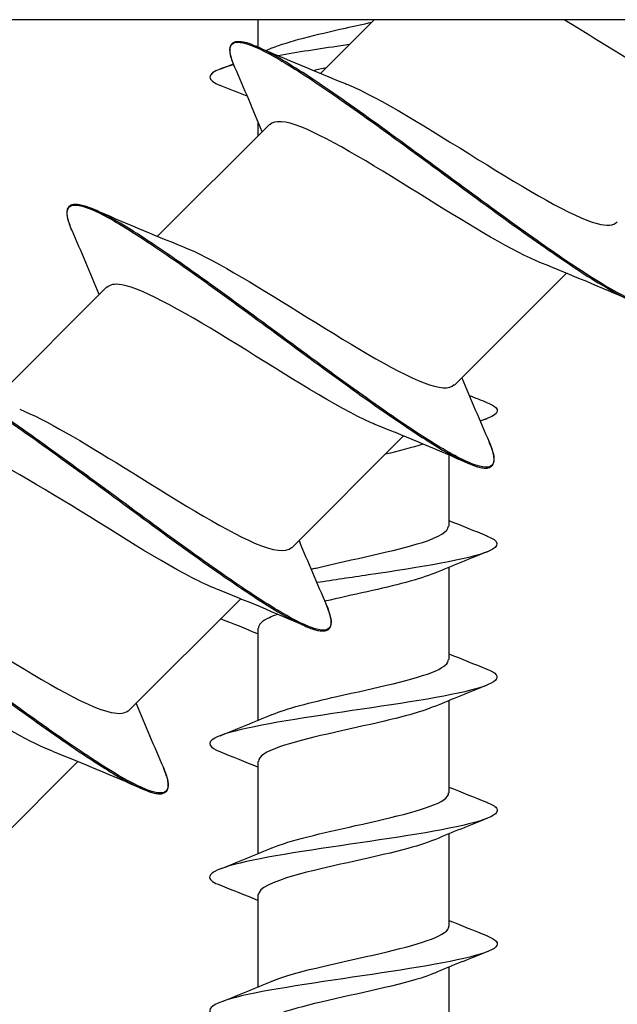
# Model space of a CAD drawing. Units: millimetres. Extents: x 15 to 1184, y 5 to 836.
# Drawn here: x 509 to 519, y 434 to 451 of the extents above; entities that cross this region are included whole.
import ezdxf

# ---------------------------------------------------------------- set-up
doc = ezdxf.new("R2010")
doc.units = ezdxf.units.MM
doc.layers.add('SuP-Sichtbare-Kanten', color=7, linetype='Continuous', lineweight=25)
doc.layers.add('SuP-Sichtbare-tangentiale-Kanten', color=7, linetype='Continuous', lineweight=25)

msp = doc.modelspace()

# ---------------------------------------------------------------- linework, layer by layer
at = {"layer": 'SuP-Sichtbare-Kanten'}
for p, q in [((556.269, 450.52), (448.269, 450.52)), ((513.068, 450.52), (513.068, 450.069)), ((514.986, 450.52), (514.099, 449.632)), ((513.068, 448.837), (513.068, 448.601)), ((513.257, 448.791), (511.412, 446.945)), ((518.158, 446.337), (516.312, 444.491)), ((510.57, 446.104), (508.725, 444.258)), ((515.471, 443.65), (513.625, 441.804)), ((516.218, 443.335), (516.218, 442.161)), ((516.218, 441.483), (516.218, 439.961)), ((512.784, 440.963), (510.938, 439.117)), ((513.068, 440.479), (513.068, 438.956)), ((516.218, 439.283), (516.218, 437.761)), ((510.096, 438.276), (508.251, 436.43)), ((513.068, 438.279), (513.068, 436.756)), ((516.218, 437.083), (516.218, 435.561)), ((513.068, 436.079), (513.068, 434.556)), ((516.218, 434.883), (516.218, 433.361))]:
    msp.add_line(p, q, dxfattribs=at)
for points, knots in [([(513.302, 450.053), (513.563, 450.162), (514.02, 450.272), (514.512, 450.382), (514.656, 450.414), (514.802, 450.446), (514.943, 450.478)], [-29.29681, -29.29681, -29.29681, -29.29681, -28.357848, -28.357848, -28.357848, -28.08132, -28.08132, -28.08132, -28.08132]), ([(520.431, 449.191), (520.002, 449.364), (519.359, 449.749), (518.68, 450.171), (518.494, 450.287), (518.305, 450.404), (518.12, 450.519)], [-114.099462, -114.099462, -114.099462, -114.099462, -113.197072, -113.197072, -113.197072, -112.948701, -112.948701, -112.948701, -112.948701]), ([(512.688, 449.729), (512.679, 449.749), (512.671, 449.768), (512.656, 449.806), (512.65, 449.824), (512.638, 449.859), (512.632, 449.875), (512.623, 449.907), (512.619, 449.923), (512.613, 449.952), (512.611, 449.966), (512.607, 449.992), (512.606, 450.005), (512.606, 450.029), (512.606, 450.04), (512.609, 450.061), (512.611, 450.071), (512.617, 450.09), (512.621, 450.098), (512.63, 450.114), (512.635, 450.121), (512.648, 450.133), (512.655, 450.139), (512.671, 450.148), (512.679, 450.152), (512.698, 450.158), (512.708, 450.16), (512.729, 450.162), (512.74, 450.163), (512.764, 450.162), (512.776, 450.162), (512.803, 450.158), (512.817, 450.156), (512.846, 450.149), (512.862, 450.146), (512.89, 450.138), (512.902, 450.134), (512.934, 450.123), (512.954, 450.116), (512.996, 450.1), (513.017, 450.091), (513.04, 450.081)], [42.1071177, 42.1071177, 42.1071177, 42.1071177, 42.1230376, 42.1230376, 42.1389576, 42.1389576, 42.1548775, 42.1548775, 42.1707975, 42.1707975, 42.1867174, 42.1867174, 42.2026374, 42.2026374, 42.2185573, 42.2185573, 42.2344773, 42.2344773, 42.2503972, 42.2503972, 42.2663172, 42.2663172, 42.2822371, 42.2822371, 42.2981571, 42.2981571, 42.314077, 42.314077, 42.329997, 42.329997, 42.3459169, 42.3459169, 42.3618369, 42.3618369, 42.3777568, 42.3777568, 42.3896968, 42.3896968, 42.4076067, 42.4076067, 42.4255167, 42.4255167, 42.4255167, 42.4255167]), ([(514.577, 450.11), (514.53, 450.103), (514.484, 450.096), (514.437, 450.089), (514.071, 450.035), (513.715, 449.981), (513.403, 449.926)], [28.302313, 28.302313, 28.302313, 28.302313, 28.3610305, 28.3610305, 28.3610305, 28.8261314, 28.8261314, 28.8261314, 28.8261314]), ([(512.67, 449.776), (512.585, 449.754), (512.513, 449.731), (512.454, 449.709), (512.214, 449.618), (512.22, 449.526), (512.447, 449.435)], [29.2562819, 29.2562819, 29.2562819, 29.2562819, 29.4467126, 29.4467126, 29.4467126, 30.2299862, 30.2299862, 30.2299862, 30.2299862]), ([(514.511, 449.465), (514.524, 449.46), (514.537, 449.455), (514.55, 449.449), (515.069, 449.234), (515.894, 448.714), (516.697, 448.215), (517.498, 447.717), (518.251, 447.267), (518.665, 447.156), (518.827, 447.113), (518.935, 447.123), (518.993, 447.183)], [105.812024, 105.812024, 105.812024, 105.812024, 105.839535, 105.839535, 105.839535, 106.906416, 106.906416, 106.906416, 107.970315, 107.970315, 107.970315, 108.384947, 108.384947, 108.384947, 108.384947]), ([(517.745, 446.504), (517.29, 446.686), (516.59, 447.112), (515.867, 447.562), (515.07, 448.058), (514.27, 448.557), (513.777, 448.75), (513.515, 448.852), (513.344, 448.863), (513.265, 448.784)], [-107.816277, -107.816277, -107.816277, -107.816277, -106.858057, -106.858057, -106.858057, -105.802447, -105.802447, -105.802447, -105.243354, -105.243354, -105.243354, -105.243354]), ([(510.001, 447.042), (509.992, 447.062), (509.984, 447.081), (509.969, 447.119), (509.963, 447.137), (509.951, 447.172), (509.945, 447.188), (509.936, 447.22), (509.932, 447.236), (509.926, 447.265), (509.924, 447.279), (509.92, 447.305), (509.919, 447.318), (509.919, 447.342), (509.919, 447.353), (509.922, 447.374), (509.924, 447.384), (509.93, 447.403), (509.934, 447.411), (509.943, 447.427), (509.948, 447.434), (509.961, 447.446), (509.968, 447.452), (509.984, 447.461), (509.992, 447.465), (510.011, 447.471), (510.021, 447.473), (510.042, 447.475), (510.053, 447.476), (510.077, 447.475), (510.089, 447.474), (510.116, 447.471), (510.13, 447.469), (510.159, 447.462), (510.175, 447.459), (510.203, 447.451), (510.215, 447.447), (510.247, 447.436), (510.267, 447.429), (510.309, 447.413), (510.33, 447.404), (510.353, 447.394)], [39.5837471, 39.5837471, 39.5837471, 39.5837471, 39.599667, 39.599667, 39.615587, 39.615587, 39.6315069, 39.6315069, 39.6474269, 39.6474269, 39.6633468, 39.6633468, 39.6792668, 39.6792668, 39.6951867, 39.6951867, 39.7111067, 39.7111067, 39.7270266, 39.7270266, 39.7429466, 39.7429466, 39.7588665, 39.7588665, 39.7747865, 39.7747865, 39.7907064, 39.7907064, 39.8066264, 39.8066264, 39.8225463, 39.8225463, 39.8384663, 39.8384663, 39.8543862, 39.8543862, 39.8663262, 39.8663262, 39.8842361, 39.8842361, 39.9021461, 39.9021461, 39.9021461, 39.9021461]), ([(511.824, 446.778), (512.284, 446.594), (512.993, 446.161), (513.724, 445.706), (514.522, 445.209), (515.319, 444.713), (515.808, 444.526), (516.061, 444.429), (516.227, 444.419), (516.306, 444.497)], [99.528839, 99.528839, 99.528839, 99.528839, 100.496784, 100.496784, 100.496784, 101.553432, 101.553432, 101.553432, 102.101761, 102.101761, 102.101761, 102.101761]), ([(515.058, 443.817), (515.019, 443.832), (514.979, 443.849), (514.936, 443.868), (514.383, 444.115), (513.531, 444.659), (512.726, 445.157), (511.922, 445.655), (511.192, 446.079), (510.82, 446.144), (510.702, 446.165), (510.622, 446.149), (510.575, 446.099)], [-101.533091, -101.533091, -101.533091, -101.533091, -101.45046, -101.45046, -101.45046, -100.374081, -100.374081, -100.374081, -99.298663, -99.298663, -99.298663, -98.960169, -98.960169, -98.960169, -98.960169]), ([(509.138, 444.09), (509.56, 443.921), (510.187, 443.547), (510.852, 443.133), (511.652, 442.637), (512.482, 442.111), (513.013, 441.883), (513.325, 441.749), (513.529, 441.722), (513.619, 441.81)], [93.245653, 93.245653, 93.245653, 93.245653, 94.132002, 94.132002, 94.132002, 95.196082, 95.196082, 95.196082, 95.818576, 95.818576, 95.818576, 95.818576]), ([(516.837, 444.204), (516.993, 444.143), (517.053, 444.082), (516.995, 444.02), (516.955, 443.979), (516.863, 443.938), (516.728, 443.896)], [45.1682375, 45.1682375, 45.1682375, 45.1682375, 45.6936792, 45.6936792, 45.6936792, 46.0481811, 46.0481811, 46.0481811, 46.0481811]), ([(512.369, 441.132), (512.255, 441.177), (512.126, 441.236), (511.983, 441.31), (511.354, 441.634), (510.472, 442.21), (509.695, 442.681), (508.919, 443.153), (508.272, 443.494), (507.997, 443.465), (507.948, 443.46), (507.911, 443.443), (507.885, 443.415)], [-95.249906, -95.249906, -95.249906, -95.249906, -95.006246, -95.006246, -95.006246, -93.935366, -93.935366, -93.935366, -92.865339, -92.865339, -92.865339, -92.676983, -92.676983, -92.676983, -92.676983]), ([(516.529, 443.201), (516.549, 443.192), (516.569, 443.184), (516.606, 443.169), (516.624, 443.162), (516.659, 443.15), (516.676, 443.145), (516.708, 443.136), (516.723, 443.132), (516.752, 443.126), (516.766, 443.123), (516.793, 443.12), (516.805, 443.119), (516.829, 443.119), (516.84, 443.119), (516.861, 443.122), (516.871, 443.124), (516.89, 443.13), (516.898, 443.134), (516.914, 443.143), (516.921, 443.148), (516.934, 443.161), (516.939, 443.168), (516.948, 443.183), (516.952, 443.192), (516.958, 443.21), (516.96, 443.22), (516.963, 443.242), (516.963, 443.253), (516.963, 443.277), (516.962, 443.289), (516.958, 443.316), (516.956, 443.33), (516.95, 443.359), (516.946, 443.374), (516.938, 443.402), (516.934, 443.415), (516.923, 443.447), (516.916, 443.467), (516.9, 443.508), (516.891, 443.53), (516.881, 443.553)], [40.8454324, 40.8454324, 40.8454324, 40.8454324, 40.8613523, 40.8613523, 40.8772723, 40.8772723, 40.8931922, 40.8931922, 40.9091122, 40.9091122, 40.9250321, 40.9250321, 40.9409521, 40.9409521, 40.956872, 40.956872, 40.972792, 40.972792, 40.9887119, 40.9887119, 41.0046319, 41.0046319, 41.0205518, 41.0205518, 41.0364718, 41.0364718, 41.0523917, 41.0523917, 41.0683117, 41.0683117, 41.0842316, 41.0842316, 41.1001516, 41.1001516, 41.1160715, 41.1160715, 41.1280115, 41.1280115, 41.1459214, 41.1459214, 41.1638314, 41.1638314, 41.1638314, 41.1638314]), ([(513.944, 441.45), (513.972, 441.457), (514, 441.464), (514.029, 441.471), (514.613, 441.612), (515.343, 441.753), (515.782, 441.894), (516.058, 441.983), (516.207, 442.072), (516.211, 442.161)], [-53.86743, -53.86743, -53.86743, -53.86743, -53.807717, -53.807717, -53.807717, -52.599236, -52.599236, -52.599236, -51.836279, -51.836279, -51.836279, -51.836279]), ([(516.838, 442.004), (517.055, 441.917), (517.074, 441.83), (516.864, 441.743), (516.554, 441.614), (515.761, 441.485), (514.891, 441.356), (514.606, 441.314), (514.317, 441.272), (514.04, 441.229)], [51.451423, 51.451423, 51.451423, 51.451423, 52.198473, 52.198473, 52.198473, 53.302299, 53.302299, 53.302299, 53.664989, 53.664989, 53.664989, 53.664989]), ([(506.453, 441.401), (506.811, 441.257), (507.311, 440.971), (507.865, 440.632), (508.656, 440.147), (509.528, 439.581), (510.128, 439.287), (510.546, 439.082), (510.823, 439.018), (510.933, 439.121)], [86.962468, 86.962468, 86.962468, 86.962468, 87.714372, 87.714372, 87.714372, 88.78827, 88.78827, 88.78827, 89.535391, 89.535391, 89.535391, 89.535391]), ([(515.983, 441.387), (515.739, 441.284), (515.327, 441.182), (514.871, 441.079), (514.637, 441.027), (514.398, 440.974), (514.173, 440.922)], [52.384599, 52.384599, 52.384599, 52.384599, 53.262047, 53.262047, 53.262047, 53.712162, 53.712162, 53.712162, 53.712162]), ([(509.68, 438.447), (509.505, 438.515), (509.295, 438.619), (509.057, 438.751), (508.377, 439.127), (507.485, 439.715), (506.741, 440.154), (505.998, 440.594), (505.426, 440.862), (505.23, 440.755), (505.229, 440.754), (505.227, 440.753), (505.226, 440.752)], [-88.966721, -88.966721, -88.966721, -88.966721, -88.593426, -88.593426, -88.593426, -87.52741, -87.52741, -87.52741, -86.462145, -86.462145, -86.462145, -86.454829, -86.454829, -86.454829, -86.454829]), ([(513.842, 440.514), (513.862, 440.505), (513.882, 440.497), (513.919, 440.482), (513.937, 440.475), (513.972, 440.463), (513.988, 440.458), (514.021, 440.449), (514.036, 440.445), (514.065, 440.439), (514.079, 440.436), (514.106, 440.433), (514.118, 440.432), (514.142, 440.432), (514.153, 440.432), (514.174, 440.435), (514.184, 440.437), (514.203, 440.443), (514.211, 440.447), (514.227, 440.456), (514.234, 440.461), (514.247, 440.474), (514.252, 440.481), (514.261, 440.496), (514.265, 440.505), (514.271, 440.523), (514.273, 440.533), (514.276, 440.555), (514.276, 440.566), (514.276, 440.59), (514.275, 440.602), (514.271, 440.629), (514.269, 440.643), (514.263, 440.672), (514.259, 440.687), (514.251, 440.715), (514.247, 440.728), (514.236, 440.76), (514.229, 440.78), (514.213, 440.821), (514.204, 440.843), (514.194, 440.866)], [38.3220618, 38.3220618, 38.3220618, 38.3220618, 38.3379818, 38.3379818, 38.3539017, 38.3539017, 38.3698217, 38.3698217, 38.3857416, 38.3857416, 38.4016616, 38.4016616, 38.4175815, 38.4175815, 38.4335015, 38.4335015, 38.4494214, 38.4494214, 38.4653414, 38.4653414, 38.4812613, 38.4812613, 38.4971813, 38.4971813, 38.5131012, 38.5131012, 38.5290212, 38.5290212, 38.5449411, 38.5449411, 38.5608611, 38.5608611, 38.576781, 38.576781, 38.592701, 38.592701, 38.6046409, 38.6046409, 38.6225509, 38.6225509, 38.6404608, 38.6404608, 38.6404608, 38.6404608]), ([(513.393, 440.707), (513.342, 440.689), (513.296, 440.67), (513.256, 440.651), (513.133, 440.594), (513.075, 440.536), (513.076, 440.479)], [54.324547, 54.324547, 54.324547, 54.324547, 54.4840552, 54.4840552, 54.4840552, 54.9778714, 54.9778714, 54.9778714, 54.9778714]), ([(513.304, 439.053), (513.539, 439.152), (513.931, 439.251), (514.369, 439.35), (514.996, 439.491), (515.677, 439.633), (516, 439.774), (516.142, 439.837), (516.211, 439.899), (516.21, 439.961)], [-60.712737, -60.712737, -60.712737, -60.712737, -59.865502, -59.865502, -59.865502, -58.651811, -58.651811, -58.651811, -58.119464, -58.119464, -58.119464, -58.119464]), ([(516.844, 439.804), (517.161, 439.679), (517.018, 439.554), (516.48, 439.429), (515.929, 439.301), (514.989, 439.173), (514.14, 439.045), (513.29, 438.917), (512.57, 438.788), (512.347, 438.66), (512.217, 438.585), (512.261, 438.51), (512.45, 438.435)], [57.734608, 57.734608, 57.734608, 57.734608, 58.805929, 58.805929, 58.805929, 59.903693, 59.903693, 59.903693, 61.002381, 61.002381, 61.002381, 61.645913, 61.645913, 61.645913, 61.645913]), ([(515.98, 439.187), (515.79, 439.106), (515.498, 439.025), (515.154, 438.944), (514.551, 438.802), (513.828, 438.66), (513.424, 438.519), (513.196, 438.439), (513.078, 438.359), (513.077, 438.279)], [58.667784, 58.667784, 58.667784, 58.667784, 59.359602, 59.359602, 59.359602, 60.575501, 60.575501, 60.575501, 61.261057, 61.261057, 61.261057, 61.261057]), ([(511.155, 437.827), (511.175, 437.818), (511.195, 437.81), (511.232, 437.795), (511.25, 437.788), (511.285, 437.776), (511.301, 437.771), (511.333, 437.762), (511.349, 437.758), (511.378, 437.752), (511.392, 437.749), (511.419, 437.746), (511.431, 437.745), (511.455, 437.745), (511.466, 437.745), (511.487, 437.748), (511.497, 437.75), (511.516, 437.756), (511.524, 437.76), (511.54, 437.769), (511.547, 437.774), (511.56, 437.787), (511.565, 437.794), (511.574, 437.809), (511.578, 437.818), (511.584, 437.836), (511.586, 437.846), (511.589, 437.868), (511.589, 437.879), (511.589, 437.903), (511.588, 437.915), (511.584, 437.942), (511.582, 437.956), (511.576, 437.985), (511.572, 438), (511.564, 438.028), (511.56, 438.041), (511.549, 438.073), (511.542, 438.093), (511.526, 438.134), (511.517, 438.156), (511.507, 438.179)], [35.7986913, 35.7986913, 35.7986913, 35.7986913, 35.8146113, 35.8146113, 35.8305313, 35.8305313, 35.8464512, 35.8464512, 35.8623712, 35.8623712, 35.8782911, 35.8782911, 35.8942111, 35.8942111, 35.910131, 35.910131, 35.926051, 35.926051, 35.9419709, 35.9419709, 35.9578909, 35.9578909, 35.9738108, 35.9738108, 35.9897308, 35.9897308, 36.0056507, 36.0056507, 36.0215707, 36.0215707, 36.0374906, 36.0374906, 36.0534106, 36.0534106, 36.0693305, 36.0693305, 36.0812705, 36.0812705, 36.0991805, 36.0991805, 36.1170904, 36.1170904, 36.1170904, 36.1170904]), ([(513.3, 436.853), (513.591, 436.975), (514.13, 437.097), (514.678, 437.219), (515.318, 437.361), (515.927, 437.503), (516.134, 437.646), (516.189, 437.684), (516.215, 437.722), (516.213, 437.761)], [-66.995922, -66.995922, -66.995922, -66.995922, -65.951244, -65.951244, -65.951244, -64.731703, -64.731703, -64.731703, -64.402649, -64.402649, -64.402649, -64.402649]), ([(516.84, 437.604), (516.922, 437.573), (516.978, 437.542), (517.002, 437.51), (517.102, 437.382), (516.688, 437.255), (515.97, 437.127), (515.252, 437), (514.264, 436.872), (513.504, 436.745), (512.746, 436.617), (512.251, 436.49), (512.269, 436.362), (512.275, 436.32), (512.338, 436.277), (512.448, 436.235)], [64.017793, 64.017793, 64.017793, 64.017793, 64.287381, 64.287381, 64.287381, 65.380623, 65.380623, 65.380623, 66.473523, 66.473523, 66.473523, 67.565087, 67.565087, 67.565087, 67.929098, 67.929098, 67.929098, 67.929098]), ([(515.98, 436.987), (515.851, 436.931), (515.674, 436.875), (515.46, 436.82), (514.917, 436.678), (514.171, 436.537), (513.671, 436.396), (513.297, 436.29), (513.079, 436.184), (513.073, 436.079)], [64.95097, 64.95097, 64.95097, 64.95097, 65.42793, 65.42793, 65.42793, 66.638373, 66.638373, 66.638373, 67.544242, 67.544242, 67.544242, 67.544242]), ([(513.299, 434.653), (513.3, 434.653), (513.301, 434.654), (513.303, 434.654), (513.641, 434.798), (514.34, 434.941), (514.971, 435.084), (515.589, 435.225), (516.1, 435.365), (516.199, 435.506), (516.212, 435.524), (516.217, 435.543), (516.216, 435.561)], [-73.279107, -73.279107, -73.279107, -73.279107, -73.274593, -73.274593, -73.274593, -72.047166, -72.047166, -72.047166, -70.842177, -70.842177, -70.842177, -70.685835, -70.685835, -70.685835, -70.685835]), ([(516.837, 435.404), (516.995, 435.342), (517.055, 435.28), (516.992, 435.217), (516.864, 435.09), (516.234, 434.963), (515.42, 434.836), (514.606, 434.709), (513.644, 434.582), (513.016, 434.456), (512.389, 434.329), (512.124, 434.202), (512.355, 434.075), (512.379, 434.062), (512.408, 434.048), (512.443, 434.035)], [70.300979, 70.300979, 70.300979, 70.300979, 70.834983, 70.834983, 70.834983, 71.923409, 71.923409, 71.923409, 73.011096, 73.011096, 73.011096, 74.09806, 74.09806, 74.09806, 74.212283, 74.212283, 74.212283, 74.212283]), ([(515.984, 434.787), (515.921, 434.759), (515.845, 434.731), (515.758, 434.704), (515.311, 434.563), (514.58, 434.422), (514.002, 434.282), (513.45, 434.147), (513.071, 434.013), (513.068, 433.879)], [71.234155, 71.234155, 71.234155, 71.234155, 71.470234, 71.470234, 71.470234, 72.675845, 72.675845, 72.675845, 73.827427, 73.827427, 73.827427, 73.827427])]:
    msp.add_open_spline(points, degree=3, knots=knots, dxfattribs=at)
for points in [[(513.04, 450.081), (513.529, 449.869), (514.019, 449.66), (514.511, 449.465)], [(513.201, 450.011), (513.234, 450.025), (513.266, 450.039), (513.299, 450.053)], [(512.442, 449.704), (512.515, 449.733), (512.589, 449.762), (512.662, 449.791)], [(513.137, 448.67), (512.992, 449.024), (512.841, 449.377), (512.688, 449.729)], [(514.195, 449.727), (514.124, 449.711), (514.055, 449.694), (513.988, 449.678)], [(512.892, 449.256), (512.742, 449.316), (512.592, 449.376), (512.442, 449.435)], [(510.353, 447.394), (510.842, 447.182), (511.332, 446.973), (511.824, 446.778)], [(510.45, 445.983), (510.305, 446.337), (510.154, 446.69), (510.001, 447.042)], [(519.216, 445.888), (518.728, 446.1), (518.237, 446.308), (517.745, 446.503)], [(516.432, 444.611), (516.577, 444.258), (516.728, 443.905), (516.881, 443.553)], [(516.553, 444.32), (516.65, 444.281), (516.747, 444.243), (516.844, 444.204)], [(516.844, 443.935), (516.808, 443.921), (516.771, 443.906), (516.735, 443.892)], [(516.529, 443.201), (516.041, 443.413), (515.55, 443.621), (515.058, 443.816)], [(515.48, 443.646), (515.475, 443.645), (515.469, 443.644), (515.464, 443.643)], [(515.79, 443.515), (515.616, 443.459), (515.4, 443.403), (515.165, 443.348)], [(516.218, 442.256), (516.426, 442.17), (516.635, 442.087), (516.844, 442.004)], [(513.745, 441.924), (513.89, 441.571), (514.041, 441.218), (514.194, 440.866)], [(516.844, 441.735), (516.557, 441.622), (516.27, 441.507), (515.987, 441.387)], [(513.842, 440.514), (513.354, 440.726), (512.863, 440.934), (512.371, 441.129)], [(513.068, 440.383), (512.864, 440.468), (512.658, 440.55), (512.452, 440.631)], [(516.218, 440.056), (516.426, 439.97), (516.635, 439.887), (516.844, 439.804)], [(516.844, 439.535), (516.557, 439.422), (516.27, 439.307), (515.987, 439.187)], [(511.058, 439.237), (511.203, 438.884), (511.354, 438.531), (511.507, 438.179)], [(512.442, 438.704), (512.729, 438.817), (513.016, 438.932), (513.299, 439.053)], [(511.155, 437.827), (510.667, 438.039), (510.176, 438.247), (509.684, 438.442)], [(513.068, 438.183), (512.861, 438.269), (512.651, 438.353), (512.442, 438.435)], [(516.218, 437.856), (516.426, 437.77), (516.635, 437.687), (516.844, 437.604)], [(516.844, 437.335), (516.557, 437.222), (516.27, 437.107), (515.987, 436.987)], [(512.442, 436.504), (512.729, 436.617), (513.016, 436.732), (513.299, 436.853)], [(513.068, 435.983), (512.861, 436.069), (512.651, 436.153), (512.442, 436.235)], [(516.218, 435.656), (516.426, 435.57), (516.635, 435.487), (516.844, 435.404)], [(516.844, 435.135), (516.557, 435.022), (516.27, 434.907), (515.987, 434.787)], [(512.442, 434.304), (512.729, 434.417), (513.016, 434.532), (513.299, 434.653)]]:
    msp.add_open_spline(points, degree=3, dxfattribs=at)
at = {"layer": 'SuP-Sichtbare-tangentiale-Kanten'}
for points, knots in [([(512.688, 449.729), (512.667, 449.777), (512.65, 449.822), (512.584, 450.028), (512.602, 450.122), (512.783, 450.165), (512.948, 450.113), (513.406, 449.879), (513.7, 449.697), (514.382, 449.24), (514.77, 448.965), (515.588, 448.371), (516.019, 448.053), (516.865, 447.431), (517.281, 447.127), (518.043, 446.59), (518.39, 446.356), (518.89, 446.049), (519.071, 445.951), (519.216, 445.888)], [42.107118, 42.107118, 42.107118, 42.107118, 42.145866, 42.145866, 42.304063, 42.304063, 42.46226, 42.46226, 42.620457, 42.620457, 42.778654, 42.778654, 42.936851, 42.936851, 43.095048, 43.095048, 43.253245, 43.253245, 43.368803, 43.368803, 43.368803, 43.368803]), ([(519.568, 446.24), (519.632, 446.092), (519.659, 445.982), (519.628, 445.818), (519.536, 445.797), (519.213, 445.896), (518.98, 446.016), (518.401, 446.37), (518.055, 446.604), (517.292, 447.142), (516.876, 447.446), (516.03, 448.068), (515.599, 448.386), (514.781, 448.98), (514.394, 449.255), (513.712, 449.712), (513.418, 449.894), (513.136, 450.037), (513.086, 450.061), (513.04, 450.081)], [-43.687202, -43.687202, -43.687202, -43.687202, -43.569639, -43.569639, -43.411442, -43.411442, -43.253245, -43.253245, -43.095048, -43.095048, -42.936851, -42.936851, -42.778654, -42.778654, -42.620457, -42.620457, -42.46226, -42.46226, -42.425517, -42.425517, -42.425517, -42.425517]), ([(510.001, 447.042), (509.984, 447.081), (509.97, 447.117), (509.898, 447.322), (509.909, 447.424), (510.076, 447.481), (510.234, 447.437), (510.679, 447.215), (510.968, 447.039), (511.641, 446.591), (512.025, 446.319), (512.839, 445.73), (513.269, 445.412), (514.116, 444.789), (514.534, 444.483), (515.303, 443.939), (515.654, 443.701), (516.179, 443.376), (516.374, 443.268), (516.529, 443.201)], [39.583747, 39.583747, 39.583747, 39.583747, 39.614714, 39.614714, 39.772911, 39.772911, 39.931108, 39.931108, 40.089305, 40.089305, 40.247502, 40.247502, 40.405699, 40.405699, 40.563896, 40.563896, 40.722093, 40.722093, 40.845432, 40.845432, 40.845432, 40.845432]), ([(516.881, 443.553), (516.949, 443.396), (516.975, 443.281), (516.93, 443.125), (516.832, 443.111), (516.494, 443.224), (516.256, 443.35), (515.666, 443.715), (515.315, 443.954), (514.546, 444.498), (514.128, 444.804), (513.28, 445.427), (512.85, 445.745), (512.036, 446.334), (511.652, 446.606), (510.98, 447.054), (510.691, 447.23), (510.428, 447.36), (510.389, 447.378), (510.353, 447.394)], [-41.163831, -41.163831, -41.163831, -41.163831, -41.038487, -41.038487, -40.88029, -40.88029, -40.722093, -40.722093, -40.563896, -40.563896, -40.405699, -40.405699, -40.247502, -40.247502, -40.089305, -40.089305, -39.931108, -39.931108, -39.902146, -39.902146, -39.902146, -39.902146]), ([(507.314, 444.355), (507.301, 444.384), (507.29, 444.412), (507.214, 444.616), (507.217, 444.726), (507.37, 444.797), (507.52, 444.759), (507.953, 444.551), (508.236, 444.38), (508.9, 443.941), (509.28, 443.673), (510.09, 443.088), (510.518, 442.772), (511.367, 442.148), (511.787, 441.84), (512.562, 441.289), (512.918, 441.046), (513.467, 440.703), (513.677, 440.585), (513.842, 440.514)], [37.060377, 37.060377, 37.060377, 37.060377, 37.083562, 37.083562, 37.241759, 37.241759, 37.399956, 37.399956, 37.558153, 37.558153, 37.71635, 37.71635, 37.874547, 37.874547, 38.032744, 38.032744, 38.190941, 38.190941, 38.322062, 38.322062, 38.322062, 38.322062]), ([(514.194, 440.866), (514.267, 440.699), (514.291, 440.58), (514.232, 440.432), (514.126, 440.426), (513.775, 440.552), (513.53, 440.685), (512.929, 441.061), (512.574, 441.304), (511.798, 441.855), (511.378, 442.163), (510.53, 442.787), (510.101, 443.103), (509.291, 443.688), (508.911, 443.956), (508.248, 444.395), (507.965, 444.565), (507.72, 444.683), (507.693, 444.696), (507.666, 444.707)], [-38.640461, -38.640461, -38.640461, -38.640461, -38.507335, -38.507335, -38.349138, -38.349138, -38.190941, -38.190941, -38.032744, -38.032744, -37.874547, -37.874547, -37.71635, -37.71635, -37.558153, -37.558153, -37.399956, -37.399956, -37.378776, -37.378776, -37.378776, -37.378776]), ([(504.869, 442.045), (504.914, 442.029), (504.964, 442.008), (505.228, 441.885), (505.505, 441.721), (506.159, 441.291), (506.536, 441.027), (507.341, 440.447), (507.768, 440.131), (508.618, 439.506), (509.04, 439.197), (509.821, 438.64), (510.181, 438.393), (510.754, 438.03), (510.981, 437.902), (511.155, 437.827)], [34.8278105, 34.8278105, 34.8278105, 34.8278105, 34.8688036, 34.8688036, 35.0270006, 35.0270006, 35.1851976, 35.1851976, 35.3433946, 35.3433946, 35.5015916, 35.5015916, 35.6597887, 35.6597887, 35.7986913, 35.7986913, 35.7986913, 35.7986913]), ([(511.507, 438.179), (511.584, 438.002), (511.607, 437.879), (511.532, 437.741), (511.419, 437.742), (511.055, 437.882), (510.804, 438.021), (510.192, 438.407), (509.833, 438.655), (509.051, 439.212), (508.629, 439.521), (507.78, 440.146), (507.352, 440.462), (506.547, 441.042), (506.171, 441.306), (505.517, 441.735), (505.241, 441.899), (505.013, 442.005), (504.996, 442.013), (504.979, 442.02)], [-36.11709, -36.11709, -36.11709, -36.11709, -35.976183, -35.976183, -35.817986, -35.817986, -35.659789, -35.659789, -35.501592, -35.501592, -35.343395, -35.343395, -35.185198, -35.185198, -35.027001, -35.027001, -34.868804, -34.868804, -34.855405, -34.855405, -34.855405, -34.855405])]:
    msp.add_open_spline(points, degree=3, knots=knots, dxfattribs=at)

doc.saveas('drawing.dxf')
